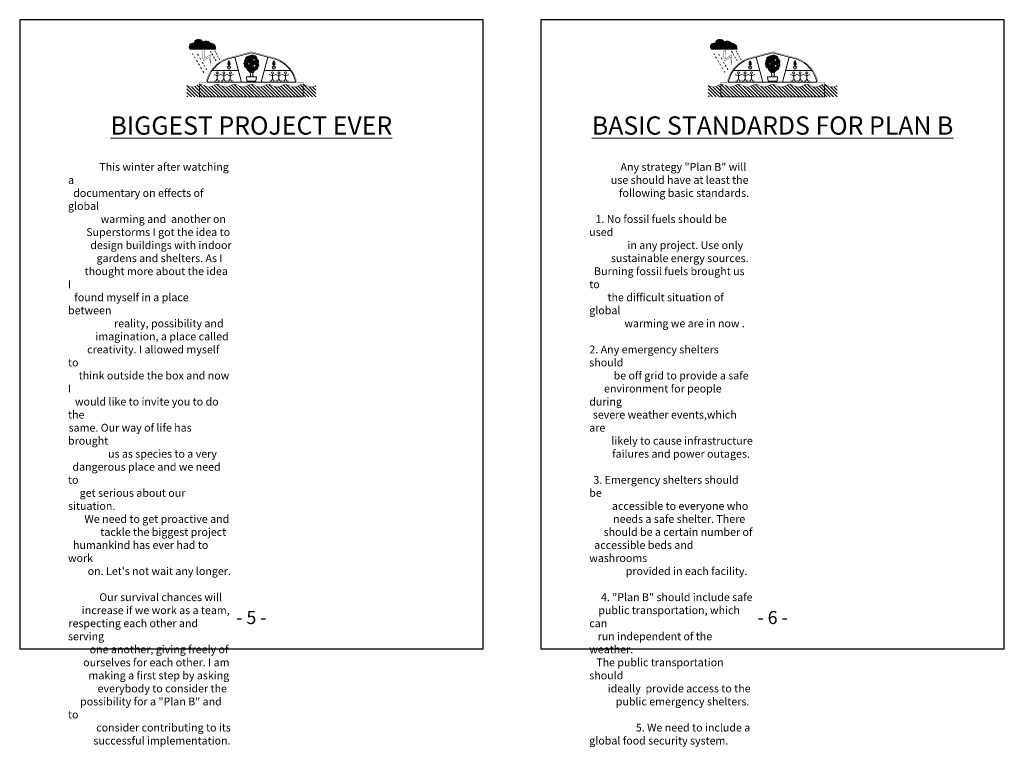
# Model space of a CAD drawing. Units: metres. Extents: x -9821 to 1495, y -249 to 1419.
# Drawn here: x -9621 to -9432, y 611 to 749 of the extents above; entities that cross this region are included whole.
import ezdxf

# ---------------------------------------------------------------- set-up
doc = ezdxf.new("R2010")
doc.units = ezdxf.units.M
doc.header["$LTSCALE"] = 0.25
doc.header["$MEASUREMENT"] = 0
doc.linetypes.add('DASHED', pattern=[0.75, 0.5, -0.25])
for name, color, linetype, lineweight in [('E-BUILDING', 4, 'Continuous', 20), ('E-HATCH', 8, 'Continuous', 20), ('E-TEXT', 6, 'Continuous', 20)]:
    doc.layers.add(name, color=color, linetype=linetype, lineweight=lineweight)
doc.layers.add('titleblock', color=7, linetype='Continuous', true_color=0x000000)
doc.styles.add('AR', font='arial.ttf')
pattern_1 = [(45, (-5910.484239256184, 397.6686179771006), (-0.05303300858899106, 0.05303300858899106), [])]
pattern_2 = [(45, (-5810.484239256184, 397.6686179771006), (-0.05303300858899106, 0.05303300858899106), [])]

msp = doc.modelspace()

# ---------------------------------------------------------------- hatches: boundary and pattern name
at = {"layer": 'E-HATCH'}
h = msp.add_hatch(dxfattribs=at)
h.set_pattern_fill('_USER', color=256, scale=0.07500000000000001, angle=45, pattern_type=0)
h.set_pattern_definition(pattern_1)
h.paths.add_polyline_path([(-9587.789065237475, 743.9910765147191, 0.7936094065356738), (-9588.49003379595, 742.8777179453085), (-9583.665703035234, 742.8777179453085, 0.5381790918211602), (-9584.612985014312, 743.9502882754003, 0.4372220585573817), (-9586.082923811797, 744.2497370199396, 0.7206284856629634)])
h = msp.add_hatch(dxfattribs=at)
h.set_pattern_fill('_USER', color=256, scale=0.07500000000000001, angle=45, pattern_type=0)
h.set_pattern_definition(pattern_2)
h.paths.add_polyline_path([(-9487.789065237475, 743.9910765147191, 0.7936094065356738), (-9488.49003379595, 742.8777179453085), (-9483.665703035234, 742.8777179453085, 0.5381790918211602), (-9484.612985014312, 743.9502882754003, 0.4372220585573817), (-9486.082923811797, 744.2497370199396, 0.7206284856629634)])
h = msp.add_hatch(dxfattribs=at)
h.set_pattern_fill('_USER', color=256, scale=0.07500000000000001, angle=45, pattern_type=0)
h.set_pattern_definition(pattern_1)
edge = h.paths.add_edge_path()
edge.add_ellipse((-9581.069297455098, 740.0830891090517), major_axis=(-6.821210263296963e-13, -0.3470556239954448), ratio=0.6082449373247042, start_angle=-117.3487822551158, end_angle=117.3487822501203)
edge.add_line((-9580.881797455098, 740.2425285334349), (-9581.069297455098, 740.7386990480662))
edge.add_line((-9581.069297455098, 740.7386990480662), (-9581.256797455088, 740.2425285334612))
h.paths.add_polyline_path([(-9576.693848795443, 738.7933153977178, 0.5205670499999984), (-9575.997540531123, 738.9379672279827, 0.5205670500000016), (-9575.583887364908, 739.5234771741543, 0.5205670499999948), (-9575.487378345813, 740.1985434519422, 0.5205670500000016), (-9575.735565937106, 740.9769399360059, 0.5205670500000075), (-9576.335214386989, 741.639518737448, 0.5205670499999949), (-9576.714378504194, 741.6533030706335, 0.5205670500000011), (-9577.155605675862, 741.4604269912652, 0.5205670499999936), (-9577.617513351626, 741.4053210340928, 0.5205670500000014), (-9577.851913940187, 740.8886909197552, 0.5205670499999994), (-9578.031166517838, 740.3858346800812, 0.5205670499999925), (-9578.072527526021, 739.8347646498255, 0.5205670500000038), (-9577.596983642876, 739.3168272201244, 0.5205670499999949), (-9577.266074035218, 738.7933153977178, 0.5205670500000019)])
h.paths.add_polyline_path([(-9576.451333196677, 739.7144184267838, -1), (-9575.927500469617, 739.7144184267838, -1)], flags=16)
h.paths.add_polyline_path([(-9577.509169983996, 740.0588385030096, -1), (-9577.092990209669, 740.0588385030096, -1)], flags=16)
h.paths.add_polyline_path([(-9576.512422506392, 740.8130862576904, -1), (-9576.047322486324, 740.8130862576904, -1)], flags=16)
edge = h.paths.add_edge_path()
edge.add_ellipse((-9572.48026816469, 740.0830891090517), major_axis=(6.821210263296963e-13, -0.3470556239954448), ratio=0.6082449373247042, start_angle=242.6512177498797, end_angle=477.3487822551158)
edge.add_line((-9572.292768164702, 740.2425285334612), (-9572.48026816469, 740.7386990480662))
edge.add_line((-9572.48026816469, 740.7386990480662), (-9572.66776816469, 740.2425285334349))
h = msp.add_hatch(dxfattribs=at)
h.set_pattern_fill('_USER', color=256, scale=0.07500000000000001, angle=45, pattern_type=0)
h.set_pattern_definition(pattern_2)
edge = h.paths.add_edge_path()
edge.add_ellipse((-9481.069297455098, 740.0830891090517), major_axis=(-6.821210263296963e-13, -0.3470556239954448), ratio=0.6082449373247042, start_angle=-117.3487822551158, end_angle=117.3487822501203)
edge.add_line((-9480.881797455098, 740.2425285334349), (-9481.069297455098, 740.7386990480662))
edge.add_line((-9481.069297455098, 740.7386990480662), (-9481.256797455088, 740.2425285334612))
h.paths.add_polyline_path([(-9476.693848795443, 738.7933153977178, 0.5205670499999984), (-9475.997540531123, 738.9379672279827, 0.5205670500000016), (-9475.583887364908, 739.5234771741543, 0.5205670499999948), (-9475.487378345813, 740.1985434519422, 0.5205670500000016), (-9475.735565937106, 740.9769399360059, 0.5205670500000075), (-9476.335214386989, 741.639518737448, 0.5205670499999949), (-9476.714378504194, 741.6533030706335, 0.5205670500000011), (-9477.155605675862, 741.4604269912652, 0.5205670499999936), (-9477.617513351626, 741.4053210340928, 0.5205670500000014), (-9477.851913940187, 740.8886909197552, 0.5205670499999994), (-9478.031166517838, 740.3858346800812, 0.5205670499999925), (-9478.072527526021, 739.8347646498255, 0.5205670500000038), (-9477.596983642876, 739.3168272201244, 0.5205670499999949), (-9477.266074035218, 738.7933153977178, 0.5205670500000019)])
h.paths.add_polyline_path([(-9476.451333196677, 739.7144184267838, -1), (-9475.927500469617, 739.7144184267838, -1)], flags=16)
h.paths.add_polyline_path([(-9477.509169983996, 740.0588385030096, -1), (-9477.092990209669, 740.0588385030096, -1)], flags=16)
h.paths.add_polyline_path([(-9476.512422506392, 740.8130862576904, -1), (-9476.047322486324, 740.8130862576904, -1)], flags=16)
edge = h.paths.add_edge_path()
edge.add_ellipse((-9472.48026816469, 740.0830891090517), major_axis=(6.821210263296963e-13, -0.3470556239954448), ratio=0.6082449373247042, start_angle=242.6512177498797, end_angle=477.3487822551158)
edge.add_line((-9472.292768164702, 740.2425285334612), (-9472.48026816469, 740.7386990480662))
edge.add_line((-9472.48026816469, 740.7386990480662), (-9472.66776816469, 740.2425285334349))
h = msp.add_hatch(dxfattribs=at)
h.set_pattern_fill('ANSI31', color=256, scale=3.75, angle=270)
h.set_pattern_definition([(315, (-5910.484239256184, 397.6686179771006), (0.3314563036811942, 0.3314563036811941), [])])
h.paths.add_polyline_path([(-9566.83857157659, 736.093684839371, 0.1685600219376595), (-9567.806599926404, 735.8637940669921, -0.2914261014360255), (-9569.437178632492, 735.8637940669921, 0.2914261014360258), (-9571.06775733858, 735.8637940669921, -0.2914261014360258), (-9572.698336044672, 735.8637940669921, 0.2914261014360256), (-9574.32891475076, 735.8637940669921, -0.2914261014360823), (-9575.95949345685, 735.8637940669923, 0.2914261014360257), (-9577.590072162937, 735.8637940669926, -0.2914261014359122), (-9579.220650869029, 735.8637940669926, 0.2914261014360255), (-9580.851229575119, 735.8637940669923, -0.2914261014360506), (-9582.481808281209, 735.8637940669921, 0.2914261014360254), (-9584.112386987297, 735.8637940669919, -0.2914261014360575), (-9585.742965693387, 735.8637940669918, 0.1685600219374546), (-9586.710994043198, 736.0936848393707), (-9586.710994043198, 733.7209116096992), (-9566.83857157659, 733.7209116096992)])
edge = h.paths.add_edge_path()
edge.add_line((-9564.414863808131, 733.7209116096992), (-9564.414863808131, 735.9381459065664))
edge.add_arc((-9563.730153161177, 734.5837997576518), 1.517590907040817, 116.8195851996195, 122.4950022620902)
edge.add_arc((-9565.360731867268, 737.1437883763333), 1.517590907041539, 237.5049977379037, 302.49500226207806, ccw=False)
edge.add_arc((-9566.991310573358, 734.5837997576525), 1.517590907039721, 57.50499773791597, 84.22364613470648)
edge.add_line((-9566.83857157659, 736.093684839371), (-9566.83857157659, 733.7209116096992))
edge.add_line((-9566.83857157659, 733.7209116096992), (-9564.414863808133, 733.7209116096992))
edge = h.paths.add_edge_path()
edge.add_line((-9589.149170244516, 735.9453641283585), (-9589.149170244516, 733.7209116096991))
edge.add_line((-9589.149170244516, 733.7209116096992), (-9586.710994043198, 733.7209116096992))
edge.add_line((-9586.710994043198, 733.7209116096992), (-9586.710994043198, 736.0936848393708))
edge.add_arc((-9586.558255046431, 734.5837997576518), 1.517590907040054, 95.77635386524065, 122.495002262078)
edge.add_arc((-9588.188833752522, 737.1437883763313), 1.517590907039529, 237.50499773793769, 302.4950022620875, ccw=False)
edge.add_arc((-9589.819412458612, 734.5837997576504), 1.517590907041407, 57.50499773792626, 63.79087106625295)
h = msp.add_hatch(dxfattribs=at)
h.set_pattern_fill('ANSI31', color=256, scale=3.75, angle=270)
h.set_pattern_definition([(315, (-5810.484239256184, 397.6686179771006), (0.3314563036811942, 0.3314563036811941), [])])
h.paths.add_polyline_path([(-9466.83857157659, 736.093684839371, 0.1685600219376595), (-9467.806599926404, 735.8637940669921, -0.2914261014360255), (-9469.437178632492, 735.8637940669921, 0.2914261014360258), (-9471.06775733858, 735.8637940669921, -0.2914261014360258), (-9472.698336044672, 735.8637940669921, 0.2914261014360256), (-9474.32891475076, 735.8637940669921, -0.2914261014360823), (-9475.95949345685, 735.8637940669923, 0.2914261014360257), (-9477.590072162937, 735.8637940669926, -0.2914261014359122), (-9479.220650869029, 735.8637940669926, 0.2914261014360255), (-9480.851229575119, 735.8637940669923, -0.2914261014360506), (-9482.481808281209, 735.8637940669921, 0.2914261014360254), (-9484.112386987297, 735.8637940669919, -0.2914261014360575), (-9485.742965693387, 735.8637940669918, 0.1685600219374546), (-9486.710994043198, 736.0936848393707), (-9486.710994043198, 733.7209116096992), (-9466.83857157659, 733.7209116096992)])
edge = h.paths.add_edge_path()
edge.add_line((-9464.414863808131, 733.7209116096992), (-9464.414863808131, 735.9381459065664))
edge.add_arc((-9463.730153161177, 734.5837997576518), 1.517590907040817, 116.8195851996195, 122.4950022620902)
edge.add_arc((-9465.360731867268, 737.1437883763333), 1.517590907041539, 237.5049977379037, 302.49500226207806, ccw=False)
edge.add_arc((-9466.991310573358, 734.5837997576525), 1.517590907039721, 57.50499773791597, 84.22364613470648)
edge.add_line((-9466.83857157659, 736.093684839371), (-9466.83857157659, 733.7209116096992))
edge.add_line((-9466.83857157659, 733.7209116096992), (-9464.414863808133, 733.7209116096992))
edge = h.paths.add_edge_path()
edge.add_line((-9489.149170244516, 735.9453641283585), (-9489.149170244516, 733.7209116096991))
edge.add_line((-9489.149170244516, 733.7209116096992), (-9486.710994043198, 733.7209116096992))
edge.add_line((-9486.710994043198, 733.7209116096992), (-9486.710994043198, 736.0936848393708))
edge.add_arc((-9486.558255046431, 734.5837997576518), 1.517590907040054, 95.77635386524065, 122.495002262078)
edge.add_arc((-9488.188833752522, 737.1437883763313), 1.517590907039529, 237.50499773793769, 302.4950022620875, ccw=False)
edge.add_arc((-9489.819412458612, 734.5837997576504), 1.517590907041407, 57.50499773792626, 63.79087106625295)

# ---------------------------------------------------------------- linework, layer by layer
at = {"layer": 'DEFPOINTS', "color": 3}
for points in [[(-9621.224782809615, 627.8881167969666), (-9532.324782810174, 627.8881167969666), (-9532.324782810174, 748.5381167969899), (-9621.224782809615, 748.5381167969899)], [(-9521.224782809615, 627.8881167969666), (-9432.324782810174, 627.8881167969666), (-9432.324782810174, 748.5381167969899), (-9521.224782809615, 748.5381167969899)]]:
    msp.add_lwpolyline(points, close=True, dxfattribs=at)
at = {"layer": 'E-BUILDING', "color": 3, "linetype": 'Continuous'}
for p, q in [((-9588.490033795948, 742.8777179453085), (-9583.665703035233, 742.8777179453085)), ((-9488.490033795948, 742.8777179453085), (-9483.665703035233, 742.8777179453085)), ((-9581.256797455098, 740.2425285334349), (-9581.069297455098, 740.7386990480662)), ((-9580.881797455098, 740.2425285334349), (-9581.069297455098, 740.7386990480662)), ((-9572.66776816469, 740.2425285334349), (-9572.48026816469, 740.7386990480662)), ((-9572.29276816469, 740.2425285334349), (-9572.48026816469, 740.7386990480662)), ((-9481.256797455098, 740.2425285334349), (-9481.069297455098, 740.7386990480662)), ((-9480.881797455098, 740.2425285334349), (-9481.069297455098, 740.7386990480662)), ((-9472.66776816469, 740.2425285334349), (-9472.48026816469, 740.7386990480662)), ((-9472.29276816469, 740.2425285334349), (-9472.48026816469, 740.7386990480662)), ((-9580.881797455098, 739.1184933665962), (-9580.731797455099, 739.4934933665962)), ((-9572.66776816469, 739.1184933665962), (-9572.81776816469, 739.4934933665962)), ((-9480.881797455098, 739.1184933665962), (-9480.731797455099, 739.4934933665962)), ((-9472.66776816469, 739.1184933665962), (-9472.81776816469, 739.4934933665962)), ((-9583.316091151202, 737.7990879513094), (-9583.941202471751, 738.0363639465726)), ((-9583.316091151202, 737.7990879513094), (-9582.690979830653, 738.0363639465726)), ((-9582.065868510104, 737.7990879513094), (-9582.690979830653, 738.0363639465726)), ((-9582.065868510104, 737.7990879513094), (-9581.440757189555, 738.0363639465726)), ((-9580.815645869006, 737.7990879513094), (-9581.440757189555, 738.0363639465726)), ((-9580.815645869006, 737.7990879513094), (-9580.190534548457, 738.0363639465726)), ((-9572.733919750784, 737.7990879513094), (-9573.359031071333, 738.0363639465726)), ((-9572.733919750784, 737.7990879513094), (-9572.108808430236, 738.0363639465726)), ((-9571.483697109687, 737.7990879513094), (-9572.108808430236, 738.0363639465726)), ((-9571.483697109687, 737.7990879513094), (-9570.858585789138, 738.0363639465726)), ((-9570.233474468589, 737.7990879513094), (-9570.858585789138, 738.0363639465726)), ((-9570.233474468589, 737.7990879513094), (-9569.60836314804, 738.0363639465726)), ((-9483.316091151202, 737.7990879513094), (-9483.941202471751, 738.0363639465726)), ((-9483.316091151202, 737.7990879513094), (-9482.690979830653, 738.0363639465726)), ((-9482.065868510104, 737.7990879513094), (-9482.690979830653, 738.0363639465726)), ((-9482.065868510104, 737.7990879513094), (-9481.440757189555, 738.0363639465726)), ((-9480.815645869006, 737.7990879513094), (-9481.440757189555, 738.0363639465726)), ((-9480.815645869006, 737.7990879513094), (-9480.190534548457, 738.0363639465726)), ((-9472.733919750784, 737.7990879513094), (-9473.359031071333, 738.0363639465726)), ((-9472.733919750784, 737.7990879513094), (-9472.108808430236, 738.0363639465726)), ((-9471.483697109687, 737.7990879513094), (-9472.108808430236, 738.0363639465726)), ((-9471.483697109687, 737.7990879513094), (-9470.858585789138, 738.0363639465726)), ((-9470.233474468589, 737.7990879513094), (-9470.858585789138, 738.0363639465726)), ((-9470.233474468589, 737.7990879513094), (-9469.60836314804, 738.0363639465726))]:
    msp.add_line(p, q, dxfattribs=at)
at = {"layer": 'E-BUILDING', "color": 2, "linetype": 'Continuous'}
for p, q in [((-9581.069297455098, 740.2584157869886), (-9581.069297455098, 740.4985574175274)), ((-9572.48026816469, 740.2584157869886), (-9572.48026816469, 740.4985574175274)), ((-9481.069297455098, 740.2584157869886), (-9481.069297455098, 740.4985574175274)), ((-9472.48026816469, 740.2584157869886), (-9472.48026816469, 740.4985574175274)), ((-9581.069297455098, 739.4934933665962), (-9581.069297455098, 740.2584157869886)), ((-9581.069297455098, 739.9460266802406), (-9580.944068750752, 739.9922115173785)), ((-9572.48026816469, 739.9460266802406), (-9572.605496869037, 739.9922115173785)), ((-9572.48026816469, 739.4934933665962), (-9572.48026816469, 740.2584157869886)), ((-9481.069297455098, 739.4934933665962), (-9481.069297455098, 740.2584157869886)), ((-9481.069297455098, 739.9460266802406), (-9480.944068750752, 739.9922115173785)), ((-9472.48026816469, 739.9460266802406), (-9472.605496869037, 739.9922115173785)), ((-9472.48026816469, 739.4934933665962), (-9472.48026816469, 740.2584157869886))]:
    msp.add_line(p, q, dxfattribs=at)
at = {"layer": 'E-BUILDING', "color": 6}
for p, q in [((-9578.649782809895, 736.570911609705), (-9579.932594198264, 741.3584288876458)), ((-9574.899782809895, 736.5709116097031), (-9573.61697142152, 741.3584288876461)), ((-9478.649782809895, 736.570911609705), (-9479.932594198264, 741.3584288876458)), ((-9474.899782809895, 736.5709116097031), (-9473.61697142152, 741.3584288876461)), ((-9584.285277277833, 738.8209116096959), (-9579.25266849286, 738.8209116096975)), ((-9574.296897126926, 738.8209116096989), (-9569.26428834196, 738.8209116097004)), ((-9484.285277277833, 738.8209116096959), (-9479.25266849286, 738.8209116096975)), ((-9474.296897126926, 738.8209116096989), (-9469.26428834196, 738.8209116097004)), ((-9585.284830782488, 736.570911609703), (-9568.264734837301, 736.570911609703)), ((-9576.774782809895, 736.5709116097031), (-9574.899782809895, 736.5709116097031)), ((-9485.284830782488, 736.570911609703), (-9468.264734837301, 736.570911609703)), ((-9476.774782809895, 736.5709116097031), (-9474.899782809895, 736.5709116097031))]:
    msp.add_line(p, q, dxfattribs=at)
at = {"layer": 'E-BUILDING', "color": 5, "linetype": 'DASHED'}
for p, q in [((-9586.710994043198, 736.0936848393704), (-9586.710994043198, 733.7209116096992)), ((-9566.83857157659, 736.093684839371), (-9566.83857157659, 733.7209116096992)), ((-9486.710994043198, 736.0936848393704), (-9486.710994043198, 733.7209116096992)), ((-9466.83857157659, 736.093684839371), (-9466.83857157659, 733.7209116096992)), ((-9586.710994043198, 733.7209116096992), (-9566.83857157659, 733.7209116096992)), ((-9486.710994043198, 733.7209116096992), (-9466.83857157659, 733.7209116096992))]:
    msp.add_line(p, q, dxfattribs=at)
at = {"layer": 'E-BUILDING'}
for points, const_width in [([(-9566.83857157659, 736.093684839371), (-9566.83857157659, 736.5709116096997), (-9568.073121398127, 736.5709116096983, 0.261483048677529), (-9572.038101584718, 741.1294862737475), (-9576.774782809895, 742.3986761828378), (-9581.511464035071, 741.1294862737484, 0.261483048677452), (-9585.476444221662, 736.5709116097003), (-9586.710994043198, 736.5709116096997), (-9586.710994043198, 736.0936848393704)], 0.05624999999999999), ([(-9466.83857157659, 736.093684839371), (-9466.83857157659, 736.5709116096997), (-9468.073121398127, 736.5709116096983, 0.261483048677529), (-9472.038101584718, 741.1294862737475), (-9476.774782809895, 742.3986761828378), (-9481.511464035071, 741.1294862737484, 0.261483048677452), (-9485.476444221662, 736.5709116097003), (-9486.710994043198, 736.5709116096997), (-9486.710994043198, 736.0936848393704)], 0.05624999999999999), ([(-9564.414863808131, 735.9381459065665, 0.0247687418072004), (-9564.545442514222, 735.8637940669926, -0.291426101436014), (-9566.176021220313, 735.8637940669918, 0.2914261014360373), (-9567.806599926404, 735.8637940669926, -0.291426101436014), (-9569.437178632492, 735.8637940669918, 0.2914261014360373), (-9571.06775733858, 735.8637940669926, -0.291426101436014), (-9572.69833604467, 735.8637940669918, 0.2914261014360373), (-9574.32891475076, 735.8637940669926, -0.291426101436014), (-9575.959493456849, 735.8637940669918, 0.2914261014360373), (-9577.590072162937, 735.8637940669933, -0.291426101436014), (-9579.220650869027, 735.8637940669925, 0.2914261014360373), (-9580.851229575119, 735.8637940669926, -0.291426101436014), (-9582.481808281209, 735.8637940669918, 0.2914261014360373), (-9584.112386987297, 735.8637940669921, -0.291426101436014), (-9585.742965693385, 735.8637940669914, 0.2914261014360373), (-9587.373544399476, 735.8637940669921, -0.291426101436014), (-9589.004123105566, 735.8637940669914, 0.02743417601060174), (-9589.149170244516, 735.9453641283584, 0.02743417601060174)], 0.07500000000000001), ([(-9464.414863808131, 735.9381459065665, 0.0247687418072004), (-9464.545442514222, 735.8637940669926, -0.291426101436014), (-9466.176021220313, 735.8637940669918, 0.2914261014360373), (-9467.806599926404, 735.8637940669926, -0.291426101436014), (-9469.437178632492, 735.8637940669918, 0.2914261014360373), (-9471.06775733858, 735.8637940669926, -0.291426101436014), (-9472.69833604467, 735.8637940669918, 0.2914261014360373), (-9474.32891475076, 735.8637940669926, -0.291426101436014), (-9475.959493456849, 735.8637940669918, 0.2914261014360373), (-9477.590072162937, 735.8637940669933, -0.291426101436014), (-9479.220650869027, 735.8637940669925, 0.2914261014360373), (-9480.851229575119, 735.8637940669926, -0.291426101436014), (-9482.481808281209, 735.8637940669918, 0.2914261014360373), (-9484.112386987297, 735.8637940669921, -0.291426101436014), (-9485.742965693385, 735.8637940669914, 0.2914261014360373), (-9487.373544399476, 735.8637940669921, -0.291426101436014), (-9489.004123105566, 735.8637940669914, 0.02743417601060174), (-9489.149170244516, 735.9453641283584, 0.02743417601060174)], 0.07500000000000001)]:
    msp.add_lwpolyline(points, format="xyb", dxfattribs=dict(at, const_width=const_width))
at = {"layer": 'E-BUILDING', "color": 2, "linetype": 'Continuous', "const_width": 0.05624999999999999}
for points in [[(-9586.27179122583, 742.4489812574419), (-9585.751159535328, 742.6271317365635), (-9585.80107997437, 741.0665179214014), (-9584.688483215707, 741.786252550506), (-9584.588627976158, 739.9619724006237), (-9584.85535026891, 741.3525250093662), (-9586.007899376746, 740.6460783283727), (-9586.27179122583, 742.4489812574419)], [(-9486.27179122583, 742.4489812574419), (-9485.751159535328, 742.6271317365635), (-9485.80107997437, 741.0665179214014), (-9484.688483215707, 741.786252550506), (-9484.588627976158, 739.9619724006237), (-9484.85535026891, 741.3525250093662), (-9486.007899376746, 740.6460783283727), (-9486.27179122583, 742.4489812574419)]]:
    msp.add_lwpolyline(points, dxfattribs=at)
at = {"layer": 'E-BUILDING', "color": 2, "linetype": 'Continuous'}
for points in [[(-9584.638519692282, 742.4823997242919), (-9584.494102129971, 742.2352652770724)], [(-9583.794798209728, 742.5393638123668), (-9583.650380647417, 742.2922293651473)], [(-9484.638519692282, 742.4823997242919), (-9484.494102129971, 742.2352652770724)], [(-9483.794798209728, 742.5393638123668), (-9483.650380647417, 742.2922293651473)], [(-9588.080114609642, 742.0649512688132), (-9587.935697047329, 741.8178168215936)], [(-9587.712045535089, 741.4350933358731), (-9587.567627972778, 741.1879588886534)], [(-9587.272244313383, 740.6824838189048), (-9587.12782675107, 740.4353493716851)], [(-9587.089273027554, 741.915735587423), (-9586.94485546524, 741.6686011402034)], [(-9586.669889236931, 741.2075817917605), (-9586.52547167462, 740.9604473445409)], [(-9584.341786723777, 741.9746156503229), (-9584.197369161466, 741.7274812031035)], [(-9584.023119182883, 741.4292960554989), (-9583.878701620572, 741.1821616082792)], [(-9583.702656491976, 740.8809045115341), (-9583.558238929665, 740.6337700643144)], [(-9583.541535520795, 742.1059682223209), (-9583.397117958482, 741.8588337751014)], [(-9583.261846024885, 741.6273497782897), (-9583.117428462574, 741.3802153310701)], [(-9582.943836807706, 741.0831567394353), (-9582.799419245395, 740.8360222922157)], [(-9488.080114609642, 742.0649512688132), (-9487.935697047329, 741.8178168215936)], [(-9487.712045535089, 741.4350933358731), (-9487.567627972778, 741.1879588886534)], [(-9487.272244313383, 740.6824838189048), (-9487.12782675107, 740.4353493716851)], [(-9487.089273027554, 741.915735587423), (-9486.94485546524, 741.6686011402034)], [(-9486.669889236931, 741.2075817917605), (-9486.52547167462, 740.9604473445409)], [(-9484.341786723777, 741.9746156503229), (-9484.197369161466, 741.7274812031035)], [(-9484.023119182883, 741.4292960554989), (-9483.878701620572, 741.1821616082792)], [(-9483.702656491976, 740.8809045115341), (-9483.558238929665, 740.6337700643144)], [(-9483.541535520795, 742.1059682223209), (-9483.397117958482, 741.8588337751014)], [(-9483.261846024885, 741.6273497782897), (-9483.117428462574, 741.3802153310701)], [(-9482.943836807706, 741.0831567394353), (-9482.799419245395, 740.8360222922157)], [(-9586.894317483371, 740.0484992467722), (-9586.749899921058, 739.8013647995526)], [(-9586.510920912242, 739.3924121465977), (-9586.366503349931, 739.1452776993783)], [(-9586.18850911248, 740.3838204080729), (-9586.044091550168, 740.1366859608534)], [(-9586.071180754972, 738.6399071261028), (-9585.926763192661, 738.3927726788831)], [(-9585.85154655034, 739.807193471605), (-9585.70712898803, 739.5600590243854)], [(-9585.502788955611, 739.2103822942985), (-9585.3583713933, 738.963247847079)], [(-9581.069297455098, 740.0747083460318), (-9581.166585230192, 740.1781779992797)], [(-9581.069297455098, 740.2285183561843), (-9580.997263602938, 740.2802531828082)], [(-9577.440266548501, 738.8452953953943), (-9577.035572583367, 738.3853911704261), (-9576.94942535851, 738.049703960826), (-9576.94942535851, 737.8302109406707), (-9577.104486054814, 737.6096616097041)], [(-9577.087120749296, 738.6612190941069), (-9577.018424998725, 738.5240398085455), (-9576.890485921847, 738.4651687831272), (-9576.811703014264, 738.6875736518962)], [(-9576.693848795443, 738.7933153977178), (-9576.732215438973, 738.4769450799156), (-9576.68337929025, 738.4079711213737), (-9576.619420522908, 738.4079711213737), (-9576.452727043055, 738.5156311561323), (-9576.308044175004, 738.6844037433264)], [(-9576.3291825733, 737.6096616097041), (-9576.497147042466, 737.7613520258801), (-9576.497147042466, 738.0884318711337), (-9576.497147042466, 738.3724853531662), (-9576.333469469457, 738.536025275791), (-9576.212578452665, 738.7161425217179)], [(-9572.48026816469, 740.2285183561843), (-9572.552302016851, 740.2802531828082)], [(-9572.48026816469, 740.0747083460318), (-9572.382980389597, 740.1781779992797)], [(-9486.894317483371, 740.0484992467722), (-9486.749899921058, 739.8013647995526)], [(-9486.510920912242, 739.3924121465977), (-9486.366503349931, 739.1452776993783)], [(-9486.18850911248, 740.3838204080729), (-9486.044091550168, 740.1366859608534)], [(-9486.071180754972, 738.6399071261028), (-9485.926763192661, 738.3927726788831)], [(-9485.85154655034, 739.807193471605), (-9485.70712898803, 739.5600590243854)], [(-9485.502788955611, 739.2103822942985), (-9485.3583713933, 738.963247847079)], [(-9481.069297455098, 740.0747083460318), (-9481.166585230192, 740.1781779992797)], [(-9481.069297455098, 740.2285183561843), (-9480.997263602938, 740.2802531828082)], [(-9477.440266548501, 738.8452953953943), (-9477.035572583367, 738.3853911704261), (-9476.94942535851, 738.049703960826), (-9476.94942535851, 737.8302109406707), (-9477.104486054814, 737.6096616097041)], [(-9477.087120749296, 738.6612190941069), (-9477.018424998725, 738.5240398085455), (-9476.890485921847, 738.4651687831272), (-9476.811703014264, 738.6875736518962)], [(-9476.693848795443, 738.7933153977178), (-9476.732215438973, 738.4769450799156), (-9476.68337929025, 738.4079711213737), (-9476.619420522908, 738.4079711213737), (-9476.452727043055, 738.5156311561323), (-9476.308044175004, 738.6844037433264)], [(-9476.3291825733, 737.6096616097041), (-9476.497147042466, 737.7613520258801), (-9476.497147042466, 738.0884318711337), (-9476.497147042466, 738.3724853531662), (-9476.333469469457, 738.536025275791), (-9476.212578452665, 738.7161425217179)], [(-9472.48026816469, 740.2285183561843), (-9472.552302016851, 740.2802531828082)], [(-9472.48026816469, 740.0747083460318), (-9472.382980389597, 740.1781779992797)]]:
    msp.add_lwpolyline(points, dxfattribs=at)
at = {"layer": 'E-BUILDING', "color": 6}
for points in [[(-9576.774782809896, 742.2045618990105), (-9581.407515115623, 740.9632250189388), (-9581.448332061384, 740.9529342873577)], [(-9576.774782809895, 742.2045618990105), (-9572.142050504166, 740.9632250189416), (-9572.101233558406, 740.9529342873576)], [(-9476.774782809896, 742.2045618990105), (-9481.407515115623, 740.9632250189388), (-9481.448332061384, 740.9529342873577)], [(-9476.774782809895, 742.2045618990105), (-9472.142050504166, 740.9632250189416), (-9472.101233558406, 740.9529342873576)]]:
    msp.add_lwpolyline(points, dxfattribs=at)
at = {"layer": 'E-BUILDING', "color": 3, "linetype": 'Continuous'}
for points in [[(-9577.596983642876, 739.3168272201244, 0.52056705), (-9577.266074035218, 738.7933153977178, 0.52056705), (-9576.693848795443, 738.7933153977178, 0.52056705), (-9575.997540531123, 738.9379672279827, 0.52056705), (-9575.583887364908, 739.5234771741543, 0.52056705), (-9575.487378345813, 740.1985434519422, 0.52056705), (-9575.735565937106, 740.9769399360059, 0.52056705), (-9576.335214386989, 741.639518737448, 0.52056705), (-9576.714378504194, 741.6533030706335, 0.52056705), (-9577.155605675862, 741.4604269912652, 0.52056705), (-9577.617513351626, 741.4053210340928, 0.52056705), (-9577.851913940187, 740.8886909197552, 0.52056705), (-9578.031166517838, 740.3858346800812, 0.52056705), (-9578.072527526021, 739.8347646498255, 0.52056705)], [(-9477.596983642876, 739.3168272201244, 0.52056705), (-9477.266074035218, 738.7933153977178, 0.52056705), (-9476.693848795443, 738.7933153977178, 0.52056705), (-9475.997540531123, 738.9379672279827, 0.52056705), (-9475.583887364908, 739.5234771741543, 0.52056705), (-9475.487378345813, 740.1985434519422, 0.52056705), (-9475.735565937106, 740.9769399360059, 0.52056705), (-9476.335214386989, 741.639518737448, 0.52056705), (-9476.714378504194, 741.6533030706335, 0.52056705), (-9477.155605675862, 741.4604269912652, 0.52056705), (-9477.617513351626, 741.4053210340928, 0.52056705), (-9477.851913940187, 740.8886909197552, 0.52056705), (-9478.031166517838, 740.3858346800812, 0.52056705), (-9478.072527526021, 739.8347646498255, 0.52056705)]]:
    msp.add_lwpolyline(points, format="xyb", close=True, dxfattribs=at)
for points in [[(-9580.731797455099, 739.4934933665962), (-9581.406797455098, 739.4934933665962), (-9581.256797455098, 739.1184933665962), (-9580.881797455098, 739.1184933665962)], [(-9572.81776816469, 739.4934933665962), (-9572.142768164691, 739.4934933665962), (-9572.29276816469, 739.1184933665962), (-9572.66776816469, 739.1184933665962)], [(-9480.731797455099, 739.4934933665962), (-9481.406797455098, 739.4934933665962), (-9481.256797455098, 739.1184933665962), (-9480.881797455098, 739.1184933665962)], [(-9472.81776816469, 739.4934933665962), (-9472.142768164691, 739.4934933665962), (-9472.29276816469, 739.1184933665962), (-9472.66776816469, 739.1184933665962)], [(-9583.316091151202, 738.145260045079), (-9583.316091151202, 737.2222794961921), (-9583.571308677736, 736.7474137499784), (-9583.836363805178, 736.7976425493042)], [(-9583.316091151202, 738.145260045079), (-9583.316091151202, 737.2222794961921), (-9583.060873624669, 736.7474137499784), (-9582.795818497227, 736.7976425493042)], [(-9582.065868510104, 738.145260045079), (-9582.065868510104, 737.2222794961921), (-9582.321086036638, 736.7474137499784), (-9582.58614116408, 736.7976425493042)], [(-9582.065868510104, 738.145260045079), (-9582.065868510104, 737.2222794961921), (-9581.81065098357, 736.7474137499784), (-9581.545595856129, 736.7976425493042)], [(-9580.815645869006, 738.145260045079), (-9580.815645869006, 737.2222794961921), (-9581.07086339554, 736.7474137499784), (-9581.335918522982, 736.7976425493042)], [(-9580.815645869006, 738.145260045079), (-9580.815645869006, 737.2222794961921), (-9580.560428342473, 736.7474137499784), (-9580.29537321503, 736.7976425493042)], [(-9577.731032809896, 737.6096616097041), (-9575.818532809895, 737.6096616097041), (-9575.931032809895, 736.7659116097041), (-9577.618532809895, 736.7659116097041), (-9577.731032809896, 737.6096616097041)], [(-9572.733919750784, 738.145260045079), (-9572.733919750784, 737.2222794961921), (-9572.989137277318, 736.7474137499784), (-9573.25419240476, 736.7976425493042)], [(-9572.733919750784, 738.145260045079), (-9572.733919750784, 737.2222794961921), (-9572.478702224249, 736.7474137499784), (-9572.213647096809, 736.7976425493042)], [(-9571.483697109687, 738.145260045079), (-9571.483697109687, 737.2222794961921), (-9571.73891463622, 736.7474137499784), (-9572.003969763662, 736.7976425493042)], [(-9571.483697109687, 738.145260045079), (-9571.483697109687, 737.2222794961921), (-9571.228479583151, 736.7474137499784), (-9570.963424455711, 736.7976425493042)], [(-9570.233474468589, 738.145260045079), (-9570.233474468589, 737.2222794961921), (-9570.488691995122, 736.7474137499784), (-9570.753747122564, 736.7976425493042)], [(-9570.233474468589, 738.145260045079), (-9570.233474468589, 737.2222794961921), (-9569.978256942053, 736.7474137499784), (-9569.713201814613, 736.7976425493042)], [(-9483.316091151202, 738.145260045079), (-9483.316091151202, 737.2222794961921), (-9483.571308677736, 736.7474137499784), (-9483.836363805178, 736.7976425493042)], [(-9483.316091151202, 738.145260045079), (-9483.316091151202, 737.2222794961921), (-9483.060873624669, 736.7474137499784), (-9482.795818497227, 736.7976425493042)], [(-9482.065868510104, 738.145260045079), (-9482.065868510104, 737.2222794961921), (-9482.321086036638, 736.7474137499784), (-9482.58614116408, 736.7976425493042)], [(-9482.065868510104, 738.145260045079), (-9482.065868510104, 737.2222794961921), (-9481.81065098357, 736.7474137499784), (-9481.545595856129, 736.7976425493042)], [(-9480.815645869006, 738.145260045079), (-9480.815645869006, 737.2222794961921), (-9481.07086339554, 736.7474137499784), (-9481.335918522982, 736.7976425493042)], [(-9480.815645869006, 738.145260045079), (-9480.815645869006, 737.2222794961921), (-9480.560428342473, 736.7474137499784), (-9480.29537321503, 736.7976425493042)], [(-9477.731032809896, 737.6096616097041), (-9475.818532809895, 737.6096616097041), (-9475.931032809895, 736.7659116097041), (-9477.618532809895, 736.7659116097041), (-9477.731032809896, 737.6096616097041)], [(-9472.733919750784, 738.145260045079), (-9472.733919750784, 737.2222794961921), (-9472.989137277318, 736.7474137499784), (-9473.25419240476, 736.7976425493042)], [(-9472.733919750784, 738.145260045079), (-9472.733919750784, 737.2222794961921), (-9472.478702224249, 736.7474137499784), (-9472.213647096809, 736.7976425493042)], [(-9471.483697109687, 738.145260045079), (-9471.483697109687, 737.2222794961921), (-9471.73891463622, 736.7474137499784), (-9472.003969763662, 736.7976425493042)], [(-9471.483697109687, 738.145260045079), (-9471.483697109687, 737.2222794961921), (-9471.228479583151, 736.7474137499784), (-9470.963424455711, 736.7976425493042)], [(-9470.233474468589, 738.145260045079), (-9470.233474468589, 737.2222794961921), (-9470.488691995122, 736.7474137499784), (-9470.753747122564, 736.7976425493042)], [(-9470.233474468589, 738.145260045079), (-9470.233474468589, 737.2222794961921), (-9469.978256942053, 736.7474137499784), (-9469.713201814613, 736.7976425493042)]]:
    msp.add_lwpolyline(points, dxfattribs=at)
at = {"layer": 'E-BUILDING', "color": 1}
for points in [[(-9585.284830782488, 736.570911609703), (-9568.264734837301, 736.570911609703)], [(-9485.284830782488, 736.570911609703), (-9468.264734837301, 736.570911609703)]]:
    msp.add_lwpolyline(points, dxfattribs=at)
at = {"layer": 'E-BUILDING', "color": 2, "linetype": 'Continuous'}
for centre, radius in [((-9576.279872496358, 740.8130862576904), 0.2325500100332476), ((-9476.279872496358, 740.8130862576904), 0.2325500100332476), ((-9577.301080096831, 740.0588385030096), 0.2080898871632735), ((-9576.189416833146, 739.7144184267838), 0.2619163635290305), ((-9477.301080096831, 740.0588385030096), 0.2080898871632735), ((-9476.189416833146, 739.7144184267838), 0.2619163635290305)]:
    msp.add_circle(centre, radius, dxfattribs=at)
at = {"layer": 'E-BUILDING', "color": 3, "linetype": 'Continuous'}
for centre in [(-9583.316091151202, 738.3435765144009), (-9582.065868510104, 738.3435765144009), (-9580.815645869006, 738.3435765144009), (-9572.733919750784, 738.3435765144009), (-9571.483697109687, 738.3435765144009), (-9570.233474468589, 738.3435765144009), (-9483.316091151202, 738.3435765144009), (-9482.065868510104, 738.3435765144009), (-9480.815645869006, 738.3435765144009), (-9472.733919750784, 738.3435765144009), (-9471.483697109687, 738.3435765144009), (-9470.233474468589, 738.3435765144009)]:
    msp.add_circle(centre, 0.1983164693218102, dxfattribs=at)
for centre, radius, start, end in [((-9586.892859710077, 743.8358867400214), 0.9095428596342003, 27.0654974673931, 170.1759025247957), ((-9585.486445358885, 743.4201860727061), 1.021734465917937, 31.25352146165015, 125.7175611291748), ((-9486.892859710077, 743.8358867400214), 0.9095428596342003, 27.06549746739302, 170.1759025247957), ((-9485.486445358885, 743.4201860727061), 1.021734465917937, 31.25352146165019, 125.7175611291748), ((-9588.009716236142, 743.3526544294245), 0.6754773291561634, 70.93386224492279, 224.6772485107537), ((-9584.49327572397, 743.1014146384686), 0.8572728653538872, 344.8741603941223, 98.02699539364978), ((-9488.009716236142, 743.3526544294245), 0.6754773291561634, 70.93386224492279, 224.6772485107537), ((-9484.49327572397, 743.1014146384686), 0.8572728653538872, 344.8741603941223, 98.02699539364978)]:
    msp.add_arc(centre, radius, start, end, dxfattribs=at)
at = {"layer": 'E-BUILDING', "color": 6}
for centre, start, end in [((-9579.433567129927, 735.3185349490984), 109.6761821235316, 167.9189643186752), ((-9574.115998489862, 735.3185349490984), 12.08103568132477, 70.32381787646757), ((-9479.433567129927, 735.3185349490984), 109.6761821235316, 167.9189643186752), ((-9474.115998489862, 735.3185349490984), 12.08103568132473, 70.32381787646757)]:
    msp.add_arc(centre, 5.98378923693162, start, end, dxfattribs=at)
at = {"layer": 'E-BUILDING', "color": 3, "linetype": 'Continuous', "extrusion": (0, 0, -1)}
for centre in [(-9581.069297455098, 740.0830891090517), (-9481.069297455098, 740.0830891090517)]:
    msp.add_ellipse(centre, major_axis=(-6.821210263296963e-13, -0.3470556239954448), ratio=0.6082449373247042, start_param=4.077866532657671, end_param=8.488504081603601, dxfattribs=at)
at = {"layer": 'E-BUILDING', "color": 3, "linetype": 'Continuous'}
for centre in [(-9572.48026816469, 740.0830891090517), (-9472.48026816469, 740.0830891090517)]:
    msp.add_ellipse(centre, major_axis=(6.821210263296963e-13, -0.3470556239954448), ratio=0.6082449373247042, start_param=4.077866532657671, end_param=8.488504081603601, dxfattribs=at)

# ---------------------------------------------------------------- texts
at = {"layer": 'E-TEXT', "color": 7, "char_height": 3.5, "attachment_point": 5, "style": 'AR'}
for s, insert in [('{\\LBIGGEST PROJECT EVER}', (-9576.774782809895, 728.2445321562998)), ('{\\LBASIC STANDARDS FOR PLAN B}', (-9476.774782809895, 728.2445321562998))]:
    msp.add_mtext_dynamic_manual_height_columns(s, width=88.47446849993139, gutter_width=1, heights=[0], dxfattribs=dict(at, insert=insert))
at = {"layer": 'E-TEXT', "color": 7, "linetype": 'Continuous'}
note = msp.add_mtext_static_columns([''] * 2, width=31.39304350816383, gutter_width=7.569238617114024, height=0, dxfattribs=dict(at, insert=(-9611.952445626615, 721.0547401353949), char_height=1.5, attachment_point=1, style='AR'))
for column, words in zip([note] + note.columns.linked_columns, ['\\pi0.012518;^IThis winter after watching a \\P\\pi0.66276;documentary on effects of global \\P\\pi4.181;warming and  another on \\P\\pi2.329;Superstorms I got the idea to \\P\\pi2.8457;design buildings with indoor \\P\\pi3.652;gardens and shelters. As I \\P\\pi2.1203;thought more about the idea I \\P\\pi0.80958;found myself in a place between \\P\\pi5.8821;reality, possibility and \\P\\pi3.4939;imagination, a place called \\P\\pi2.4421;creativity. I allowed myself to \\P\\pi1.3636;think outside the box and now I \\P\\pi0.89093;would like to invite you to do the \\P\\pi0.07084;same. Our way of life has brought \\P\\pi5.1157;us as species to a very \\P\\pi0.56709;dangerous place and we need to \\P\\pi1.4931;get serious about our situation. \\P\\pi2.0973;We need to get proactive and \\P\\pi4.1324;tackle the biggest project \\P\\pi0.62694;humankind has ever had to work \\P\\pi2.5173;on. Let\'s not wait any longer.\\P\\pi15.697;\\P\\pi1.292;^IOur survival chances will \\P\\pi1.7673;increase if we work as a team, \\P\\pi0.050376;respecting each other and serving \\P\\pi2.7644;one another, giving freely of \\P\\pi1.9387;ourselves for each other. I am \\P\\pi2.6165;making a first step by asking \\P\\pi3.7804;everybody to consider the \\P\\pi1.5488;possibility for a "Plan B" and to \\P\\pi3.606;consider contributing to its \\P\\pi3.2412;successful implementation.\\P\\pi4.1452;A special call goes out to ', '\\pi0.71954;university staff and professors to \\P\\pi2.4134;make an effort to support the \\P\\pi11.568;students.  \\P\\pi3.0094;Another call goes out to my \\P\\pi0.31845;colleagues, the architects, and all \\P\\pi0.26627;the other academics to contribute \\P\\pi4.1585;their ideas freely as I did.\\P\\pi15.697;\\P\\pi1.7269;^IAnother call goes out to \\P\\pi0.63667;you. Maybe your idea is the best \\P\\pi0.56862;and your name will make history.\\P\\pi15.697;\\P\\pi1.2419;^II went with my son, Jacy, \\P\\pi0.0043321;to a Chinese buffet and at the end \\P\\pi0.45607;of the meal we both got a fortune \\P\\pi1.0255;cookie. His read "You will never \\P\\pi1.5765;have financial problems." Mine \\P\\pi3.0304;read "Do not underestimate \\P\\pi2.8017;yourself, you have unlimited \\P\\pi1.844;potentials." First I was irritated \\P\\pi1.6532;that I picked the wrong cookie. \\P\\pi0.85256;On second thought I understood \\P\\pi2.8836;that the key to success is to \\P\\pi3.2223;understand that anything is \\P\\pi4.8302;possible if we believe in \\P\\pi1.7525;ourselves. "Plan B" could be a \\P\\pi1.8282;chance to improve our society \\P\\pi0.17214;and learn from past mistakes. We \\P\\pi0.11535;can do whatever we imagine. Our \\P\\pi0.12916;survival could happen with dignity \\P\\pi2.4892;and comfort if we choose so.  ']):
    column.text = words
note = msp.add_mtext_static_columns([''] * 2, width=31.39304350816383, gutter_width=7.569238617114024, height=0, dxfattribs=dict(at, insert=(-9511.952445626615, 721.0547401353949), char_height=1.5, attachment_point=1, style='AR'))
for column, words in zip([note] + note.columns.linked_columns, ['\\pi1.0787;^IAny strategy "Plan B" will \\P\\pi2.7593;use should have at least the \\P\\pi3.7999;following basic standards.\\P\\pi15.697;\\P\\pi0.8014;1. No fossil fuels should be used \\P\\pi4.885;in any project. Use only \\P\\pi2.7736;sustainable energy sources. \\P\\pi0.61109;Burning fossil fuels brought us to \\P\\pi2.3341;the difficult situation of global \\P\\pi4.4936;warming we are in now .\\P\\pi15.697;\\P\\pi0.020192;2. Any emergency shelters should \\P\\pi3.1113;be off grid to provide a safe \\P\\pi1.8844;environment for people during \\P\\pi0.45556;severe weather events,which are \\P\\pi2.8212;likely to cause infrastructure \\P\\pi2.925;failures and power outages.\\P\\pi15.697;\\P\\pi0.52514;3. Emergency shelters should be \\P\\pi2.902;accessible to everyone who \\P\\pi3.054;needs a safe shelter. There \\P\\pi1.8302;should be a certain number of \\P\\pi0.63257;accessible beds and washrooms \\P\\pi4.6747;provided in each facility.\\P\\pi15.697;\\P\\pi1.4961;4. "Plan B" should include safe \\P\\pi1.1611;public transportation, which can \\P\\pi1.0598;run independent of the weather. \\P\\pi0.88632;The public transportation should \\P\\pi2.3561;ideally  provide access to the \\P\\pi3.3942;public emergency shelters.\\P\\pi15.697;\\P\\pi1.7177;5. We need to include a global ', '\\pi5.9568;food security system.\\P\\pi1.6389;Food and shelter are the basic \\P\\pi0.77889;needs for humans. Any plan has \\P\\pi3.3425;to consider access to food.\\P\\pi0.79782;Global warming will make it very \\P\\pi3.6034;difficult to grow food in the \\P\\pi0.13786;traditional ways around the globe. \\P\\pi15.697;\\P\\pi2.7905;6. Any plan needs to have a \\P\\pi1.7356;strategy on how to provide the \\P\\pi1.1902;financial means to carry out the \\P\\pi1.4511;plan. We need to come up with \\P\\pi0.78094;realistic ways to finance projects  \\P\\pi0.63871;considering at the same time the \\P\\pi0.72312;impact of severe weather events  \\P\\pi8.018;on our economy.\\P\\pi15.697;\\P\\pi0.14911;7. Any plan should consider rising \\P\\pi0.19516;seawater levels impacting coastal \\P\\pi1.1611;areas and islands. Many mayor \\P\\pi4.7402;cities will be affected by \\P\\pi0.14809;Superstorms like Sandy  ravaging \\P\\pi2.1899;through New York in October \\P\\pi4.9382;2012. There might be a \\P\\pi4.7417;considerable population \\P\\pi1.3938;movement to higher grounds in \\P\\pi11.088;the future.                  ']):
    column.text = words
at = {"layer": 'titleblock', "color": 7, "char_height": 2.5, "attachment_point": 5, "style": 'AR'}
for s, insert in [('- 5 -', (-9576.774782809895, 633.8881167969666)), ('- 6 -', (-9476.774782809895, 633.8881167969666))]:
    msp.add_mtext_dynamic_manual_height_columns(s, width=9.70711602686788, gutter_width=1, heights=[0], dxfattribs=dict(at, insert=insert))

doc.saveas('drawing.dxf')
